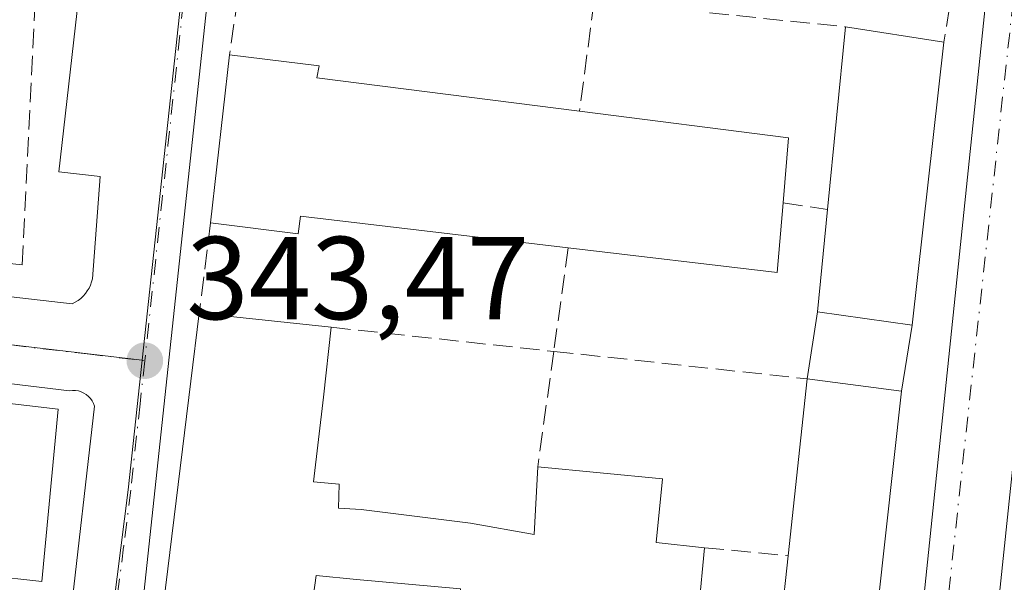
# Model space of a CAD drawing. Units: metres. Extents: x 614994 to 618478, y 4685415 to 4687795.
# Drawn here: x 617490 to 617574, y 4686327 to 4686375 of the extents above; entities that cross this region are included whole.
import ezdxf

# ---------------------------------------------------------------- set-up
doc = ezdxf.new("R2010")
doc.units = ezdxf.units.M
doc.header["$MEASUREMENT"] = 0
doc.linetypes.add('DGN Style 3', pattern=[2.307223458686699, 1.648016756204785, -0.6592067024819142])
doc.linetypes.add('DGN Style 4', pattern=[2.6384748266838614, 1.318413404963828, -0.6592067024819142, 0.001648016756204785, -0.6592067024819142])
for name, color, linetype, lineweight in [('Arbolado forestal CxS', 92, 'Continuous', 0), ('Edificación Cxs', 1, 'Continuous', 13), ('Edificación ligera Cxs', 1, 'Continuous', 0), ('Elemento construido', 1, 'Continuous', 0), ('Muro lineal', 1, 'DGN Style 3', 13), ('Núcleo urbano CxS', 7, 'Continuous', 0), ('Prado CxS', 92, 'Continuous', 0), ('Punto de cota en terreno', 7, 'Continuous', 0), ('Rótulo de punto de cota en terreno', 7, 'Continuous', 0), ('Vía urbana Cxs', 4, 'Continuous', 0), ('Vía urbana eje', 4, 'DGN Style 4', 0)]:
    doc.layers.add(name, color=color, linetype=linetype, lineweight=lineweight)
doc.styles.add('Style-Arial', font='txt')

# ---------------------------------------------------------------- blocks, each defined once
blk = doc.blocks.new('5PATER')
at = {"layer": 'Prado CxS', "linetype": 'Continuous', "lineweight": 0}
h = blk.add_hatch(color=51, dxfattribs=at)
edge = h.paths.add_edge_path()
edge.add_ellipse((0, 0), major_axis=(-0.1095731443231308, -0.1110710700762829), ratio=0.9994222409660322, start_angle=0, end_angle=360)
blk = doc.blocks.new('*U18')
at = {"layer": 'Vía urbana Cxs', "color": 4, "linetype": 'Continuous', "lineweight": 0}
for points in [[(617428.0301000001, 4686358.040100001, 342.3352000000014), (617494.9601999996, 4686350.380100001, 343.7170999999944), (617495.2100999998, 4686350.5101, 343.7072999999946), (617495.4501999998, 4686350.6601, 343.6981999999989), (617495.6801000005, 4686350.8301, 343.6897000000026), (617495.8901000004, 4686351.020099999, 343.6823000000004), (617496.0800999999, 4686351.2401, 343.6766999999964), (617496.2401000002, 4686351.470100001, 343.6726000000053), (617496.3901000004, 4686351.710100001, 343.6686000000045), (617496.5100999996, 4686351.970100001, 343.6671000000061), (617496.6001000004, 4686352.2401, 343.6679000000004), (617496.6700999998, 4686352.5101, 343.6696999999986), (617497.3301999997, 4686361.200099999, 343.6193999999959), (617493.8101000005, 4686361.600099999, 344.2930999999954), (617497.3301999997, 4686392.530099999, 344.5529999999999)], [(617508.4501, 4686394.790100001, 344.2488000000012), (617495.8000999996, 4686276.840100001, 345.7690000000002), (617495.7600999996, 4686276.2301, 345.6071999999986), (617495.8000999996, 4686275.620100001, 345.5001000000047), (617495.9001000002, 4686275.020099999, 345.4279999999999), (617496.0601000005, 4686274.4301, 345.3840999999957), (617496.2901, 4686273.870100001, 345.3717999999935), (617496.5900999998, 4686273.3301, 345.381899999993), (617496.9402000001, 4686272.8301, 345.4048999999941), (617497.3400999998, 4686272.380100001, 345.4333999999944), (617497.8000999996, 4686271.970100001, 345.3938000000053), (617498.2901, 4686271.610099999, 345.3313000000053), (617498.8300999999, 4686271.3101, 345.2891999999993), (617559.8101000005, 4686264.950099999, 345.2494000000006), (617560.1101000002, 4686264.9801, 345.1646000000038), (617560.4001000002, 4686265.0701, 345.100099999996), (617560.6501000002, 4686265.220100001, 345.0605000000069), (617560.8701, 4686265.4301, 345.0385999999999), (617561.0401999997, 4686265.670100001, 345.0326999999961), (617561.1501000002, 4686265.950099999, 345.0522000000055), (617561.2001, 4686266.2401, 345.0948999999964), (617573.6102, 4686385.700099999, 345.4003999999986)], [(617580.1901000004, 4686386.920100001, 346.0660999999964), (617567.5301000001, 4686266.200099999, 345.698000000004), (617567.6700999998, 4686265.860099999, 345.644100000005), (617567.8300999999, 4686265.530099999, 345.5918999999994), (617568.0401, 4686265.210100001, 345.5470999999961), (617568.2701000003, 4686264.9301, 345.5103999999992), (617568.5401, 4686264.670100001, 345.4796000000061), (617568.8300999999, 4686264.440099999, 345.4536999999983), (617569.1501000002, 4686264.2401, 345.4352999999974), (617569.4801000003, 4686264.0801, 345.425900000002), (617569.8300999999, 4686263.960100001, 345.4293999999936), (617570.1901000004, 4686263.880100001, 345.4465999999957), (617570.5601000005, 4686263.8301, 345.4756999999955), (617629.0100999996, 4686257.5101, 346.4199999999983), (617629.3201000001, 4686257.460100001, 346.3246999999974), (617629.6300999997, 4686257.460100001, 346.2422999999981), (617629.9302000003, 4686257.530099999, 346.1794999999984), (617630.2200999996, 4686257.6501, 346.1394), (617630.4801000003, 4686257.8101, 346.1114999999991), (617630.7100999998, 4686258.030099999, 346.0991000000067), (617630.9001000002, 4686258.280099999, 346.0959000000003), (617631.0301000001, 4686258.5601, 346.1116000000038), (617631.1201, 4686258.860099999, 346.1398999999947), (617643.5100999996, 4686378.880100001, 345.4955999999947)], [(617490.3901000004, 4686286.2301, 343.5359999999928), (617490.5100999996, 4686286.520099999, 343.5314999999973), (617490.5900999998, 4686286.8201, 343.5301999999938), (617490.6401000004, 4686287.130100001, 343.5316000000021), (617490.6601, 4686287.440099999, 343.5354999999981), (617496.8501000004, 4686341.6801, 343.7697999999946), (617496.7600999996, 4686341.9101, 343.7618999999977), (617496.6501000002, 4686342.130100001, 343.7565000000032), (617496.5100999996, 4686342.3301, 343.7562000000034), (617496.3400999998, 4686342.5101, 343.7612999999984), (617496.1501000002, 4686342.6601, 343.7856999999931), (617495.9401000004, 4686342.790100001, 343.8127999999998), (617495.7101999996, 4686342.9001, 343.8429999999935), (617495.4801000003, 4686342.970100001, 343.8747000000003), (617495.2401000002, 4686343.0101, 343.9095999999991), (617494.9901000002, 4686343.020099999, 343.9481999999989), (617494.7401000002, 4686342.9901, 343.9906999999948), (617426.9501, 4686351.1601, 342.4799999999959)]]:
    blk.add_polyline3d(points, dxfattribs=at)
blk = doc.blocks.new('*U26')
at = {"layer": 'Edificación Cxs', "color": 1, "linetype": 'Continuous', "lineweight": 13, "elevation": 348.3073000000001, "flags": 128}
blk.add_lwpolyline([(617528.8000999996, 4686331.7301), (617534.2100999998, 4686330.7601), (617534.5301000001, 4686336.520099999), (617545.1401000004, 4686335.5101), (617544.5800999999, 4686330.0801), (617548.6901000004, 4686329.640100001), (617548.2301000003, 4686324.530099999), (617533.5900999998, 4686325.8301), (617532.3501000004, 4686316.460100001), (617553.9101, 4686313.840100001), (617554.4401000004, 4686318.850099999), (617552.4600999998, 4686319.4801), (617552.7301000003, 4686323.670100001), (617555.2301000003, 4686323.440099999), (617555.8201000001, 4686328.960100001), (617557.4200999998, 4686344.0001), (617565.4401000004, 4686342.960100001), (617559.4801000003, 4686288.880100001), (617551.6201, 4686289.4901), (617552.3000999996, 4686296.530099999), (617549.7100999998, 4686296.7601), (617539.0100999996, 4686295.2601), (617539.1201, 4686296.350099999), (617535.4600999998, 4686296.870100001), (617534.7200999996, 4686285.460100001), (617544.4801000003, 4686284.6801), (617543.9501, 4686277.710100001), (617551.1201, 4686276.9301), (617551.8601000002, 4686284.090100001), (617558.9501, 4686283.530099999), (617558.2301000003, 4686276.090100001), (617557.4401000004, 4686268.220100001), (617550.3501000004, 4686269.0801), (617538.4801000003, 4686270.550100001), (617513.3300999999, 4686273.220100001), (617513.4501, 4686278.420100001), (617522.1401000004, 4686277.420100001), (617522.8000999996, 4686283.940099999), (617518.8800999997, 4686284.370100001), (617519.1401000004, 4686287.630100001), (617523.2301000003, 4686287.190099999), (617523.6700999998, 4686291.120100001), (617524.5100999996, 4686291.190099999), (617525.8201000001, 4686301.870100001), (617526.9200999998, 4686310.9901), (617527.7801000001, 4686317.100099999), (617528.6700999998, 4686323.350099999), (617527.5701000001, 4686323.460100001), (617527.9700999996, 4686326.140100001), (617519.1201, 4686326.950099999), (617515.6901000004, 4686327.280099999), (617515.1700999998, 4686323.600099999), (617502.7100999998, 4686324.850099999), (617505.0301000001, 4686343.800100001), (617505.7600999996, 4686349.590100001), (617516.9801000003, 4686348.380100001), (617516.3101000005, 4686342.440099999), (617515.4600999998, 4686335.2401), (617517.6401000004, 4686335.030099999), (617517.6001000004, 4686333.0101), (617519.5201000003, 4686332.890100001)], close=True, dxfattribs=at)
at = {"layer": 'Edificación Cxs', "color": 1, "linetype": 'Continuous', "lineweight": 13}
for points in [[(617537.1101000002, 4686303.5601, 348.3073000000004), (617549.6201, 4686302.370100001, 348.3073000000004), (617550.0701000001, 4686307.110099999, 348.3073000000004), (617537.5601000005, 4686308.290100001, 348.3073000000004)], [(617529.1601, 4686286.120100001, 348.3073000000004), (617527.9801000003, 4686276.590100001, 348.3073000000004), (617533.9301000005, 4686275.850099999, 348.3073000000004), (617534.1300999997, 4686285.4901, 348.3073000000004)]]:
    blk.add_3dface(points, dxfattribs=at)

msp = doc.modelspace()

# ---------------------------------------------------------------- linework, layer by layer
at = {"layer": 'Arbolado forestal CxS', "color": 92, "linetype": 'Continuous', "lineweight": 0, "extrusion": (-0.9942325679606223, 0.107234485651611, 0.001538146111705004), "elevation": -111401.1287140521, "flags": 128}
msp.add_lwpolyline([(-4725603.469172304, 515.2489224834585), (-4725595.57784982, 515.1331223464734), (-4725540.389984644, 514.903822075217)], dxfattribs=at)
at = {"layer": 'Arbolado forestal CxS', "color": 92, "linetype": 'Continuous', "lineweight": 0, "extrusion": (-0.02317244737078146, 0.002718177195431158, 0.9997277875479819), "elevation": -1227.231159704041, "flags": 128}
msp.add_lwpolyline([(-4726373.896640774, 67231.29867188458), (-4726373.896640773, 67310.74979036616)], dxfattribs=at)
at = {"layer": 'Arbolado forestal CxS', "color": 92, "linetype": 'Continuous', "lineweight": 0}
msp.add_polyline3d([(617486.1448999997, 4686426.448100001, 343.9630999999936), (617491.3157000003, 4686423.0613, 343.973800000007), (617493.9594999999, 4686420.409499999, 343.9820000000037), (617494.2449000003, 4686419.515900001, 343.9836000000068), (617494.3472999996, 4686419.163600001, 343.983699999997), (617494.5235000001, 4686418.715, 343.9835000000021), (617494.7695000004, 4686418.3003, 343.9826999999932), (617495.0790999997, 4686417.9307, 343.9811000000045), (617507.6750999996, 4686408.3025, 343.897100000002), (617506.8287000004, 4686400.456700001, 343.7813000000024), (617500.9102999996, 4686345.587099999, 343.551999999996), (617422.0217000004, 4686354.8409, 341.6983000000037)], dxfattribs=at)
at = {"layer": 'Edificación Cxs', "color": 1, "linetype": 'Continuous', "lineweight": 13, "flags": 128}
for points, elevation in [([(617569.0500999996, 4686372.620100001), (617566.3501000004, 4686348.550100001), (617558.3201000001, 4686349.6801), (617559.1700999998, 4686358.380100001), (617560.6901000004, 4686373.920100001)], 347.4507000000012), ([(617555.3901000004, 4686358.960100001), (617554.8800999997, 4686353.030099999), (617537.1101000002, 4686355.130100001), (617514.3501000004, 4686357.8301), (617514.1601, 4686356.3201), (617506.7100999998, 4686357.2601), (617508.3300999999, 4686371.550100001), (617515.9401000004, 4686370.600099999), (617515.7401000002, 4686369.600099999), (617538.0900999998, 4686366.7601), (617555.8501000004, 4686364.4801)], 348.2250000000059), ([(617493.7500999998, 4686341.420100001), (617492.3701, 4686326.780099999), (617483.1201, 4686327.800100001), (617481.0000999998, 4686328.040100001), (617481.2600999996, 4686330.140100001), (617484.6501000002, 4686329.720100001), (617486.2200999996, 4686342.300100001)], 345.9818999999989)]:
    msp.add_lwpolyline(points, close=True, dxfattribs=dict(at, elevation=elevation))
at = {"layer": 'Edificación Cxs', "color": 1, "linetype": 'Continuous', "lineweight": 13, "extrusion": (0.008260822759192769, 0.08445604317317564, 0.9963929624294183), "elevation": 401239.0299544805, "flags": 128}
msp.add_lwpolyline([(-158420.6082518569, -4707148.230909283), (-158420.6082518569, -4707163.901594272)], dxfattribs=at)
at = {"layer": 'Edificación Cxs', "color": 1, "linetype": 'Continuous', "lineweight": 13, "extrusion": (0.03506253840425906, -0.005452308600768661, 0.9993702470714104), "elevation": -3552.40848803761, "flags": 128}
msp.add_lwpolyline([(4725612.364016942, 109804.4179167869), (4725612.364016942, 109795.9521126226)], dxfattribs=at)
at = {"layer": 'Edificación Cxs', "color": 1, "linetype": 'Continuous', "lineweight": 13, "extrusion": (0.0006065827310084914, 0.005407572718333349, 0.9999851949977492), "elevation": 26062.32282951984, "flags": 128}
msp.add_lwpolyline([(617568.7267098724, 4686300.204721723), (617566.0266304212, 4686276.13436979)], dxfattribs=at)
at = {"layer": 'Edificación Cxs', "color": 1, "linetype": 'Continuous', "lineweight": 13, "extrusion": (0.01300537808593035, 0.1147202795412647, 0.9933126988027569), "elevation": 545996.1008433133, "flags": 128}
msp.add_lwpolyline([(-85684.3356547571, -4694444.107603714), (-85684.33565475722, -4694458.585958131)], dxfattribs=at)
at = {"layer": 'Edificación Cxs', "color": 1, "linetype": 'Continuous', "lineweight": 13, "extrusion": (0.007202577680702014, 0.09835347628946675, 0.9951254778049503), "elevation": 465713.3329164807, "flags": 128}
msp.add_lwpolyline([(-273615.4808160747, -4695916.57541884), (-273633.3599065862, -4695915.593842178), (-273633.3042936741, -4695910.027856335)], dxfattribs=at)
at = {"layer": 'Edificación Cxs', "color": 1, "linetype": 'Continuous', "lineweight": 13, "extrusion": (-0.02051665113726079, -0.1189649215969468, 0.9926864633183755), "elevation": -569837.6945475502, "flags": 128}
msp.add_lwpolyline([(-187879.0212315615, 4688637.494907275), (-187878.5160039922, 4688631.520806961), (-187896.3843924408, 4688630.56322793)], dxfattribs=at)
at = {"layer": 'Edificación Cxs', "color": 1, "linetype": 'Continuous', "lineweight": 13, "extrusion": (-0.008201199077777882, -0.08394168473082686, 0.9964369191766418), "elevation": -398099.3306692463, "flags": 128}
msp.add_lwpolyline([(158939.7906589577, 4707388.531762857), (158939.7906589577, 4707397.304445003)], dxfattribs=at)
at = {"layer": 'Edificación Cxs', "color": 1, "linetype": 'Continuous', "lineweight": 13, "extrusion": (0.992491630039574, -0.1216593641089973, 0.01262392276528699), "elevation": 42735.3418455862, "flags": 128}
msp.add_lwpolyline([(4726639.818180797, -193.1910492138986), (4726658.909668216, -192.9641311319619), (4726664.745471113, -194.5573580880719)], dxfattribs=at)
at = {"layer": 'Edificación Cxs', "color": 1, "linetype": 'Continuous', "lineweight": 13, "extrusion": (-0.02570835229016026, 0.002772469362712048, 0.9996656411201487), "elevation": -2537.464496034861, "flags": 128}
msp.add_lwpolyline([(-4725543.413463639, 111440.4420265061), (-4725543.413463639, 111451.7308575184)], dxfattribs=at)
at = {"layer": 'Edificación Cxs', "color": 1, "linetype": 'Continuous', "lineweight": 13, "extrusion": (0.0922215193772807, -0.01297762350584003, 0.9956539422168159), "elevation": -3520.311206519407, "flags": 128}
msp.add_lwpolyline([(4726682.642845745, 41358.48566190153), (4726682.642845745, 41350.34114704491)], dxfattribs=at)
at = {"layer": 'Edificación Cxs', "color": 1, "linetype": 'Continuous', "lineweight": 13, "extrusion": (0.002710054757664014, 0.02547451472682308, 0.9996717984932073), "elevation": 121402.3808347336, "flags": 128}
msp.add_lwpolyline([(-118342.4096536261, -4723802.596380987), (-118342.4096536261, -4723817.726213561)], dxfattribs=at)
at = {"layer": 'Edificación Cxs', "color": 1, "linetype": 'Continuous', "lineweight": 13, "extrusion": (0.08276498519975897, -0.01073261652599294, 0.9965112985648431), "elevation": 1160.729594881515, "flags": 128}
msp.add_lwpolyline([(4726849.034860951, -9715.26877126086), (4726849.034860951, -9707.153308532434)], dxfattribs=at)
at = {"layer": 'Edificación Cxs', "color": 1, "linetype": 'Continuous', "lineweight": 13, "extrusion": (0.0002379832284940952, 0.002159418288080649, 0.9999976401355355), "elevation": 10612.6076933081, "flags": 128}
msp.add_lwpolyline([(617565.3403017671, 4686330.969438917), (617559.3802738063, 4686276.889312826)], dxfattribs=at)
at = {"layer": 'Edificación Cxs', "color": 1, "linetype": 'Continuous', "lineweight": 13, "extrusion": (0.01926835616812715, -0.002251813206109992, 0.999811812186605), "elevation": 1689.825267256934, "flags": 128}
msp.add_lwpolyline([(4726339.517383854, -69321.10395452578), (4726339.517383854, -69328.6866280922)], dxfattribs=at)
at = {"layer": 'Edificación Cxs', "color": 1, "linetype": 'Continuous', "lineweight": 13, "extrusion": (0.04320834759781728, 0.05163372525440631, 0.9977309242046268), "elevation": 268997.9341809907, "flags": 128}
msp.add_lwpolyline([(2533962.591428348, -3981176.74218708), (2533954.254344543, -3981164.601545564), (2533962.002795942, -3981159.435757555)], dxfattribs=at)
at = {"layer": 'Edificación Cxs', "color": 1, "linetype": 'Continuous', "lineweight": 13}
for points in [[(617508.3300999999, 4686371.550100001, 345.6285999999964), (617515.9401000004, 4686370.600099999, 345.8757000000041), (617515.7401000002, 4686369.600099999, 346.6089999999967), (617538.0900999998, 4686366.7601, 346.6947999999975)], [(617537.1101000002, 4686355.130100001, 346.5037000000011), (617514.3501000004, 4686357.8301, 348.2250000000058), (617514.1601, 4686356.3201, 347.3099999999977), (617506.7100999998, 4686357.2601, 347.3001999999979)], [(617516.9801000003, 4686348.380100001, 345.2376999999979), (617516.3101000005, 4686342.440099999, 346.4421000000002), (617515.4600999998, 4686335.2401, 346.8938999999955), (617517.6401000004, 4686335.030099999, 345.6518999999971), (617517.6001000004, 4686333.0101, 346.1475000000065), (617519.5201000003, 4686332.890100001, 345.8102999999974), (617528.8000999996, 4686331.7301, 345.6037000000069), (617534.2100999998, 4686330.7601, 346.7032000000036), (617534.5301000001, 4686336.520099999, 345.6674000000057)], [(617534.5301000001, 4686336.520099999, 345.6674000000057), (617545.1401000004, 4686335.5101, 345.2284000000073), (617544.5800999999, 4686330.0801, 346.6291999999958), (617548.6901000004, 4686329.640100001, 345.9195999999938)], [(617548.6901000004, 4686329.640100001, 345.9195999999938), (617548.2301000003, 4686324.530099999, 345.4682999999932), (617533.5900999998, 4686325.8301, 347.1172999999981), (617532.3501000004, 4686316.460100001, 346.9183000000049), (617553.9101, 4686313.840100001, 347.3613999999943), (617554.4401000004, 4686318.850099999, 346.485400000005), (617552.4600999998, 4686319.4801, 345.6570999999968), (617552.7301000003, 4686323.670100001, 345.7326999999932), (617555.2301000003, 4686323.440099999, 346.7572999999975), (617555.8201000001, 4686328.960100001, 346.9284999999945)], [(617527.7801000001, 4686317.100099999, 347.4156999999978), (617528.6700999998, 4686323.350099999, 346.6211000000039), (617527.5701000001, 4686323.460100001, 346.5092000000004), (617527.9700999996, 4686326.140100001, 346.5831000000035), (617519.1201, 4686326.950099999, 346.0828000000038), (617515.6901000004, 4686327.280099999, 346.9682999999932), (617515.1700999998, 4686323.600099999, 346.0176999999967), (617502.7100999998, 4686324.850099999, 346.3120000000054)]]:
    msp.add_polyline3d(points, dxfattribs=at)
at = {"layer": 'Edificación ligera Cxs', "color": 1, "linetype": 'Continuous', "lineweight": 0, "extrusion": (-0.004621476302096274, -0.02916665042361638, 0.999563879129221), "elevation": -139192.5944316237, "flags": 128}
msp.add_lwpolyline([(-123456.9015534117, 4723196.07782682), (-123456.9015534117, 4723201.831196789)], dxfattribs=at)
at = {"layer": 'Edificación ligera Cxs', "color": 1, "linetype": 'Continuous', "lineweight": 0, "extrusion": (0.0922215193772807, -0.01297762350584003, 0.9956539422168159), "elevation": -3520.311206519407, "flags": 128}
msp.add_lwpolyline([(4726682.642845745, 41358.48566190153), (4726682.642845745, 41350.34114704491)], dxfattribs=at)
at = {"layer": 'Edificación ligera Cxs', "color": 1, "linetype": 'Continuous', "lineweight": 0, "extrusion": (-0.002516105481721302, -0.01545607652895392, 0.9998773819381734), "elevation": -73640.51403051161, "flags": 128}
msp.add_lwpolyline([(617565.2653458222, 4685770.082624079), (617564.3551254981, 4685764.491956261)], dxfattribs=at)
at = {"layer": 'Edificación ligera Cxs', "color": 1, "linetype": 'Continuous', "lineweight": 0, "extrusion": (0.08276498519975897, -0.01073261652599294, 0.9965112985648431), "elevation": 1160.729594881515, "flags": 128}
msp.add_lwpolyline([(4726849.034860951, -9715.26877126086), (4726849.034860951, -9707.153308532434)], dxfattribs=at)
at = {"layer": 'Edificación ligera Cxs', "color": 1, "linetype": 'Continuous', "lineweight": 0}
msp.add_3dface([(617566.3501000004, 4686348.550100001, 346.7108000000007), (617565.4401000004, 4686342.960100001, 346.7108000000007), (617557.4200999998, 4686344.0001, 346.7108000000007), (617558.3201000001, 4686349.6801, 346.7108000000007)], dxfattribs=at)
at = {"layer": 'Elemento construido', "color": 1, "linetype": 'Continuous', "lineweight": 0}
for points in [[(617508.4501, 4686394.790100001, 344.2488000000012), (617495.8000999996, 4686276.840100001, 345.7690000000002), (617495.7600999996, 4686276.2301, 345.6071999999986), (617495.8000999996, 4686275.620100001, 345.5001000000047), (617495.9001000002, 4686275.020099999, 345.4279999999999), (617496.0601000005, 4686274.4301, 345.3840999999957), (617496.2901, 4686273.870100001, 345.3717999999935), (617496.5900999998, 4686273.3301, 345.381899999993), (617496.9401000004, 4686272.8301, 345.4048999999941), (617497.3400999998, 4686272.380100001, 345.4333999999944), (617497.8000999996, 4686271.970100001, 345.3938000000053), (617498.2901, 4686271.610099999, 345.3313000000053), (617498.8300999999, 4686271.3101, 345.2891999999993), (617559.8101000005, 4686264.950099999, 345.2494000000006)], [(617428.0301000001, 4686358.040100001, 342.3352000000014), (617494.9600999998, 4686350.380100001, 343.7170999999944), (617495.2100999998, 4686350.5101, 343.7072999999946), (617495.4501, 4686350.6601, 343.6981999999989), (617495.6801000005, 4686350.8301, 343.6897000000026), (617495.8901000004, 4686351.020099999, 343.6823000000004), (617496.0800999999, 4686351.2401, 343.6766999999964), (617496.2401000002, 4686351.470100001, 343.6726000000053), (617496.3901000004, 4686351.710100001, 343.6686000000045), (617496.5100999996, 4686351.970100001, 343.6671000000061), (617496.6001000004, 4686352.2401, 343.6679000000004), (617496.6700999998, 4686352.5101, 343.6696999999986), (617497.3300999999, 4686361.200099999, 343.6195000000007), (617493.8101000005, 4686361.600099999, 344.2930999999954), (617497.3300999999, 4686392.530099999, 344.5529999999999)], [(617580.1901000004, 4686386.920100001, 346.0660999999964), (617567.5301000001, 4686266.200099999, 345.698000000004), (617567.6700999998, 4686265.860099999, 345.644100000005), (617567.8300999999, 4686265.530099999, 345.5918999999994), (617568.0401, 4686265.210100001, 345.5470999999961), (617568.2701000003, 4686264.9301, 345.5103999999992), (617568.5401, 4686264.670100001, 345.4796000000061), (617568.8300999999, 4686264.440099999, 345.4536999999983), (617569.1501000002, 4686264.2401, 345.4352999999974), (617569.4801000003, 4686264.0801, 345.425900000002), (617569.8300999999, 4686263.960100001, 345.4293999999936), (617570.1901000004, 4686263.880100001, 345.4465999999957), (617570.5601000005, 4686263.8301, 345.4756999999955), (617629.0100999996, 4686257.5101, 346.4199999999983), (617629.3201000001, 4686257.460100001, 346.3246999999974)], [(617559.8101000005, 4686264.950099999, 345.2494000000006), (617560.1101000002, 4686264.9801, 345.1646000000038), (617560.4001000002, 4686265.0701, 345.100099999996), (617560.6501000002, 4686265.220100001, 345.0605000000069), (617560.8701, 4686265.4301, 345.0385999999999), (617561.0401, 4686265.670100001, 345.0326999999961), (617561.1501000002, 4686265.950099999, 345.0522000000055), (617561.2001, 4686266.2401, 345.0948999999964), (617573.6101000002, 4686385.700099999, 345.4003999999986)], [(617490.3901000004, 4686286.2301, 343.5359999999928), (617490.5100999996, 4686286.520099999, 343.5314999999973), (617490.5900999998, 4686286.8201, 343.5301999999938), (617490.6401000004, 4686287.130100001, 343.5316000000021), (617490.6601, 4686287.440099999, 343.5354999999981), (617496.8501000004, 4686341.6801, 343.7697999999946), (617496.7600999996, 4686341.9101, 343.7618999999977), (617496.6501000002, 4686342.130100001, 343.7565000000032), (617496.5100999996, 4686342.3301, 343.7562000000034), (617496.3400999998, 4686342.5101, 343.7612999999984), (617496.1501000002, 4686342.6601, 343.7856999999931), (617495.9401000004, 4686342.790100001, 343.8127999999998), (617495.7100999998, 4686342.9001, 343.8429999999935), (617495.4801000003, 4686342.970100001, 343.8747000000003), (617495.2401000002, 4686343.0101, 343.9095999999991), (617494.9901000002, 4686343.020099999, 343.9481999999989), (617494.7401000002, 4686342.9901, 343.9906999999948), (617426.9501, 4686351.1601, 342.4799999999959)]]:
    msp.add_polyline3d(points, dxfattribs=at)
at = {"layer": 'Muro lineal', "color": 1, "linetype": 'DGN Style 3', "lineweight": 13, "extrusion": (-0.003573092452362144, -0.02277089425979839, 0.9997343244007061), "elevation": -108573.7980821048, "flags": 128}
msp.add_lwpolyline([(-116368.691707902, 4724216.547143337), (-116368.6917079021, 4724208.933103657)], dxfattribs=at)
at = {"layer": 'Muro lineal', "color": 1, "linetype": 'DGN Style 3', "lineweight": 13, "extrusion": (-0.002303732533182966, -0.01621647017525831, 0.9998658504576855), "elevation": -77073.3962678571, "flags": 128}
msp.add_lwpolyline([(-47764.05209711159, 4726017.541847563), (-47764.05209711159, 4726010.288785215)], dxfattribs=at)
at = {"layer": 'Muro lineal', "color": 1, "linetype": 'DGN Style 3', "lineweight": 13, "extrusion": (0.009987688885177374, 0.07662685895848056, 0.9970098146743042), "elevation": 365615.0011908562, "flags": 128}
msp.add_lwpolyline([(-6651.967201965861, -4712722.936953689), (-6651.967201965861, -4712713.469470465)], dxfattribs=at)
at = {"layer": 'Muro lineal', "color": 1, "linetype": 'DGN Style 3', "lineweight": 13, "extrusion": (-0.02338922461626941, 0.002425848708421994, 0.9997234914864678), "elevation": -2729.806379045716, "flags": 128}
msp.add_lwpolyline([(-4725079.031877347, 130765.0270871702), (-4725079.031877347, 130776.6623678703)], dxfattribs=at)
at = {"layer": 'Muro lineal', "color": 1, "linetype": 'DGN Style 3', "lineweight": 13, "extrusion": (-0.02847103271472542, 0.004368571158057428, 0.9995850718584158), "elevation": 3237.449253356579, "flags": 128}
msp.add_lwpolyline([(-4725808.565608563, -100289.5983619989), (-4725808.565608563, -100285.7725360704)], dxfattribs=at)
at = {"layer": 'Muro lineal', "color": 1, "linetype": 'DGN Style 3', "lineweight": 13, "extrusion": (-0.03582039743301974, -0.2892025770829174, 0.9565974955728975), "elevation": -1377093.706023966, "flags": 128}
msp.add_lwpolyline([(36777.25979853468, 4521672.189015786), (36777.2597985348, 4521664.109746057)], dxfattribs=at)
at = {"layer": 'Muro lineal', "color": 1, "linetype": 'DGN Style 3', "lineweight": 13, "extrusion": (-0.01513853830817763, -0.1091960140527381, 0.9939049527861737), "elevation": -520735.5180969022, "flags": 128}
msp.add_lwpolyline([(-31857.43021267117, 4697988.530441795), (-31857.43021267117, 4697979.591794629)], dxfattribs=at)
at = {"layer": 'Muro lineal', "color": 1, "linetype": 'DGN Style 3', "lineweight": 13, "extrusion": (-0.01466475001501866, 0.001589779880583022, 0.9998912029350635), "elevation": -1260.269635958406, "flags": 128}
msp.add_lwpolyline([(617455.6391687888, 4686356.305803678), (617474.5512502644, 4686354.255801087)], dxfattribs=at)
at = {"layer": 'Muro lineal', "color": 1, "linetype": 'DGN Style 3', "lineweight": 13, "extrusion": (0.002067100756408726, 0.01491048413064761, 0.9998866958598122), "elevation": 71497.68064255608, "flags": 128}
msp.add_lwpolyline([(617533.8561683986, 4685801.173623861), (617532.4958630656, 4685791.362533187)], dxfattribs=at)
at = {"layer": 'Muro lineal', "color": 1, "linetype": 'DGN Style 3', "lineweight": 13, "extrusion": (-0.04689443253593186, 0.005074966456670188, 0.9988869590261936), "elevation": -4830.810983239266, "flags": 128}
msp.add_lwpolyline([(-4725584.727964462, 109627.8371606233), (-4725584.727964462, 109649.5170017374)], dxfattribs=at)
at = {"layer": 'Muro lineal', "color": 1, "linetype": 'DGN Style 3', "lineweight": 13, "extrusion": (-0.1388544403451028, 0.01324277972471189, 0.990224253985738), "elevation": -23346.80863060518, "flags": 128}
msp.add_lwpolyline([(-4723791.693448861, 168222.9574544341), (-4723791.693448861, 168230.1905159717)], dxfattribs=at)
at = {"layer": 'Muro lineal', "color": 1, "linetype": 'DGN Style 3', "lineweight": 13}
msp.add_polyline3d([(617460.1700999998, 4686383.170100001, 344.0691999999981), (617457.0900999998, 4686358.050100001, 343.4094999999944), (617457.0100999996, 4686357.370100001, 343.3929999999964), (617490.7100999998, 4686353.6801, 344.6037000000069), (617492.0301000001, 4686380.6601, 345.8637000000017)], dxfattribs=at)
at = {"layer": 'Núcleo urbano CxS', "color": 7, "linetype": 'Continuous', "lineweight": 0, "extrusion": (-0.9942325679606223, 0.107234485651611, 0.001538146111705004), "elevation": -111401.1287140521, "flags": 128}
msp.add_lwpolyline([(-4725603.469172304, 515.2489224834585), (-4725595.57784982, 515.1331223464734), (-4725540.389984644, 514.903822075217)], dxfattribs=at)
at = {"layer": 'Núcleo urbano CxS', "color": 7, "linetype": 'Continuous', "lineweight": 0, "extrusion": (-0.02317244737078146, 0.002718177195431158, 0.9997277875479819), "elevation": -1227.231159704041, "flags": 128}
msp.add_lwpolyline([(-4726373.896640774, 67231.29867188458), (-4726373.896640773, 67310.74979036616)], dxfattribs=at)
at = {"layer": 'Núcleo urbano CxS', "color": 7, "linetype": 'Continuous', "lineweight": 0, "extrusion": (0.04708395614663683, -0.009721857046214024, 0.9988436246826401), "elevation": -16142.44136092165, "flags": 128}
msp.add_lwpolyline([(4714399.518223925, 342518.6975011551), (4714388.491527555, 342517.6325464302), (4714326.783108667, 342512.8152902918)], dxfattribs=at)
msp.add_lwpolyline([(4714399.518223925, 342518.6975011551), (4714388.491527555, 342517.6325464302), (4714326.783108667, 342512.8152902918)], dxfattribs=at)
at = {"layer": 'Núcleo urbano CxS', "color": 7, "linetype": 'Continuous', "lineweight": 0}
msp.add_polyline3d([(617796.4678999997, 4686449.7993, 345.5252000000037), (617787.9073000001, 4686368.174900001, 346.4318000000058), (617782.8810999999, 4686320.276699999, 346.9918999999936), (617791.3475000003, 4686298.920299999, 347.2712000000029), (617728.2493000003, 4686268.4179, 346.502999999997), (617698.6349, 4686254.4301, 346.2378000000026), (617679.8755000001, 4686251.485099999, 346.0838999999978), (617657.0691000001, 4686251.116699999, 345.8249000000069), (617633.4638999999, 4686254.258300001, 345.4112000000023), (617562.3126999997, 4686262.2335, 344.0982999999979), (617497.2071000002, 4686268.934900001, 343.4137000000046), (617491.9562999997, 4686273.1665, 343.2691999999952), (617499.7222999996, 4686334.573100001, 343.5007999999943), (617500.9102999996, 4686345.587099999, 343.551999999996), (617506.8287000004, 4686400.456700001, 343.7813000000024)], dxfattribs=at)
msp.add_polyline3d([(617422.0217000004, 4686354.8409, 341.6983000000037), (617500.9102999996, 4686345.587099999, 343.551999999996), (617499.7222999996, 4686334.573100001, 343.5007999999943), (617491.9562999997, 4686273.1665, 343.2691999999952), (617457.9309, 4686279.1099, 342.8273000000045), (617414.6737000003, 4686281.715100001, 341.7072000000044), (617343.6331000002, 4686290.9893, 339.3932000000059), (617346.2323000003, 4686316.500800001, 339.5907000000007), (617382.9342999998, 4686311.921800001, 340.7581999999966), (617386.5325999996, 4686344.7302, 340.7574000000022), (617349.6074999999, 4686349.629799999, 339.5617000000057), (617350.1250999998, 4686354.710300001, 339.5004999999946), (617350.9442999996, 4686362.7303, 339.4603999999963), (617415.9842999997, 4686355.512700001, 341.590200000006)], close=True, dxfattribs=at)
at = {"layer": 'Vía urbana Cxs', "color": 4, "linetype": 'Continuous', "lineweight": 0}
for points in [[(617508.4501, 4686394.790100001, 344.2488000000012), (617495.8000999996, 4686276.840100001, 345.7690000000002), (617495.7600999996, 4686276.2301, 345.6071999999986), (617495.8000999996, 4686275.620100001, 345.5001000000047), (617495.9001000002, 4686275.020099999, 345.4279999999999), (617496.0601000005, 4686274.4301, 345.3840999999957), (617496.2901, 4686273.870100001, 345.3717999999935), (617496.5900999998, 4686273.3301, 345.381899999993), (617496.9402000001, 4686272.8301, 345.4048999999941), (617497.3400999998, 4686272.380100001, 345.4333999999944), (617497.8000999996, 4686271.970100001, 345.3938000000053), (617498.2901, 4686271.610099999, 345.3313000000053), (617498.8300999999, 4686271.3101, 345.2891999999993), (617559.8101000005, 4686264.950099999, 345.2494000000006)], [(617428.0301000001, 4686358.040100001, 342.3352000000014), (617494.9601999996, 4686350.380100001, 343.7170999999944), (617495.2100999998, 4686350.5101, 343.7072999999946), (617495.4501999998, 4686350.6601, 343.6981999999989), (617495.6801000005, 4686350.8301, 343.6897000000026), (617495.8901000004, 4686351.020099999, 343.6823000000004), (617496.0800999999, 4686351.2401, 343.6766999999964), (617496.2401000002, 4686351.470100001, 343.6726000000053), (617496.3901000004, 4686351.710100001, 343.6686000000045), (617496.5100999996, 4686351.970100001, 343.6671000000061), (617496.6001000004, 4686352.2401, 343.6679000000004), (617496.6700999998, 4686352.5101, 343.6696999999986), (617497.3301999997, 4686361.200099999, 343.6193999999959), (617493.8101000005, 4686361.600099999, 344.2930999999954), (617497.3301999997, 4686392.530099999, 344.5529999999999)], [(617580.1901000004, 4686386.920100001, 346.0660999999964), (617567.5301000001, 4686266.200099999, 345.698000000004), (617567.6700999998, 4686265.860099999, 345.644100000005), (617567.8300999999, 4686265.530099999, 345.5918999999994), (617568.0401, 4686265.210100001, 345.5470999999961), (617568.2701000003, 4686264.9301, 345.5103999999992), (617568.5401, 4686264.670100001, 345.4796000000061), (617568.8300999999, 4686264.440099999, 345.4536999999983), (617569.1501000002, 4686264.2401, 345.4352999999974), (617569.4801000003, 4686264.0801, 345.425900000002), (617569.8300999999, 4686263.960100001, 345.4293999999936), (617570.1901000004, 4686263.880100001, 345.4465999999957), (617570.5601000005, 4686263.8301, 345.4756999999955), (617629.0100999996, 4686257.5101, 346.4199999999983)], [(617559.8101000005, 4686264.950099999, 345.2494000000006), (617560.1101000002, 4686264.9801, 345.1646000000038), (617560.4001000002, 4686265.0701, 345.100099999996), (617560.6501000002, 4686265.220100001, 345.0605000000069), (617560.8701, 4686265.4301, 345.0385999999999), (617561.0401999997, 4686265.670100001, 345.0326999999961), (617561.1501000002, 4686265.950099999, 345.0522000000055), (617561.2001, 4686266.2401, 345.0948999999964), (617573.6102, 4686385.700099999, 345.4003999999986)], [(617490.3901000004, 4686286.2301, 343.5359999999928), (617490.5100999996, 4686286.520099999, 343.5314999999973), (617490.5900999998, 4686286.8201, 343.5301999999938), (617490.6401000004, 4686287.130100001, 343.5316000000021), (617490.6601, 4686287.440099999, 343.5354999999981), (617496.8501000004, 4686341.6801, 343.7697999999946), (617496.7600999996, 4686341.9101, 343.7618999999977), (617496.6501000002, 4686342.130100001, 343.7565000000032), (617496.5100999996, 4686342.3301, 343.7562000000034), (617496.3400999998, 4686342.5101, 343.7612999999984), (617496.1501000002, 4686342.6601, 343.7856999999931), (617495.9401000004, 4686342.790100001, 343.8127999999998), (617495.7101999996, 4686342.9001, 343.8429999999935), (617495.4801000003, 4686342.970100001, 343.8747000000003), (617495.2401000002, 4686343.0101, 343.9095999999991), (617494.9901000002, 4686343.020099999, 343.9481999999989), (617494.7401000002, 4686342.9901, 343.9906999999948), (617426.9501, 4686351.1601, 342.4799999999959)]]:
    msp.add_polyline3d(points, dxfattribs=at)
at = {"layer": 'Vía urbana eje', "color": 4, "linetype": 'DGN Style 4', "lineweight": 0, "extrusion": (-0.9942321349594373, 0.1072495306003679, 1.606376340880466e-09), "elevation": -111331.1005550566, "flags": 128}
msp.add_lwpolyline([(-4725597.235143974, 343.9120788396476), (-4725588.032815399, 344.2345788396536), (-4725583.435549777, 344.3185788396449), (-4725574.233221203, 344.0402788396507), (-4725569.635955581, 344.0757788396376), (-4725560.433627006, 344.2281788396551), (-4725555.836361382, 344.0001788396411), (-4725546.643975131, 343.7907788396437), (-4725542.036767188, 344.1028788396442)], dxfattribs=at)
at = {"layer": 'Vía urbana eje', "color": 4, "linetype": 'DGN Style 4', "lineweight": 0, "extrusion": (-0.9940819599027361, 0.1082937501046424, 0.008574420342413907), "elevation": -106411.8995550415, "flags": 128}
msp.add_lwpolyline([(-4725711.631433805, 1256.727554148895), (-4725691.996649401, 1257.478681761119), (-4725687.096811509, 1256.918121645714), (-4725657.644634907, 1257.179694867826), (-4725652.744797013, 1257.269210854099), (-4725623.29262041, 1256.757312510862), (-4725618.382841332, 1256.958833665796), (-4725584.031909815, 1256.988019951123), (-4725579.132071921, 1256.654851476268)], dxfattribs=at)
at = {"layer": 'Vía urbana eje', "color": 4, "linetype": 'DGN Style 4', "lineweight": 0}
for points in [[(617423.0500999996, 4686354.700099999, 341.7716999999975), (617437.6901000004, 4686352.9901, 342.2161999999953), (617442.5701000001, 4686352.4101, 342.2914000000019), (617457.2100999998, 4686350.700099999, 343.179099999994), (617462.0900999998, 4686350.120100001, 343.0754000000015), (617476.7301000003, 4686348.4101, 343.2982999999949), (617481.6101000002, 4686347.8301, 343.3148999999976), (617496.2401000002, 4686346.120100001, 343.5807999999961), (617501.1201, 4686345.540100001, 344.1027000000031)], [(617501.1201, 4686345.540100001, 344.1027000000031), (617500.7301000003, 4686341.870100001, 344.5013999999938), (617499.9301000005, 4686334.530099999, 344.8613000000041), (617499.3300999999, 4686329.720100001, 344.8032999999996), (617497.5000999998, 4686315.300100001, 343.7556999999942), (617496.9001000002, 4686310.4901, 343.9026000000013), (617494.4600999998, 4686291.2601, 344.2333000000072), (617493.8601000002, 4686286.450099999, 344.0742000000027), (617492.6401000004, 4686276.840100001, 343.4814000000042)]]:
    msp.add_polyline3d(points, dxfattribs=at)

# ---------------------------------------------------------------- block references
at = {"layer": 'Edificación Cxs', "color": 1, "linetype": 'Continuous', "lineweight": 13}
msp.add_blockref('*U26', (0, 0), dxfattribs=at)
at = {"layer": 'Punto de cota en terreno', "color": 7, "linetype": 'Continuous', "lineweight": 0, "xscale": 10, "yscale": 10, "zscale": 10}
msp.add_blockref('5PATER', (617501.1299999999, 4686345.539999999, 343.4700000000012), dxfattribs=at)
at = {"layer": 'Vía urbana Cxs', "color": 4, "linetype": 'Continuous', "lineweight": 0}
msp.add_blockref('*U18', (0, 0), dxfattribs=at)

# ---------------------------------------------------------------- texts
at = {"layer": 'Rótulo de punto de cota en terreno', "color": 7, "linetype": 'Continuous', "lineweight": 0, "style": 'Style-Arial'}
msp.add_text('343,47', height=7.000000000000002, dxfattribs=at).set_placement((617504.6578000003, 4686349.0678))

doc.saveas('drawing.dxf')
